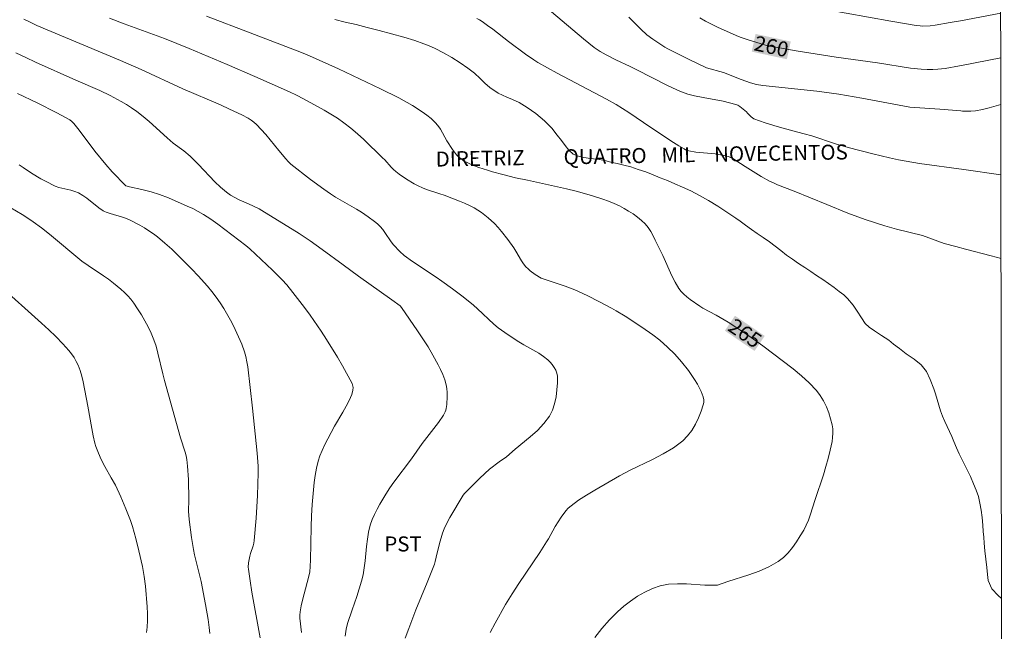
# Model space of a CAD drawing. Units: metres. Extents: x 284077 to 284593, y 1669908 to 1670477.
# Drawn here: x 284478 to 284576, y 1670109 to 1670170 of the extents above; entities that cross this region are included whole.
import ezdxf
from ezdxf.enums import TextEntityAlignment as Align

# ---------------------------------------------------------------- set-up
doc = ezdxf.new("R2010")
doc.units = ezdxf.units.M
doc.header["$MEASUREMENT"] = 0
for name, color, linetype, lineweight in [('Articulacao', 7, 'Continuous', 18), ('Topon_Curvas_Mestras_Masc', 255, 'Continuous', 9), ('Topon_de_Vias', 7, 'Continuous', 9)]:
    doc.layers.add(name, color=color, linetype=linetype, lineweight=lineweight)
for name, color, linetype, lineweight, true_color in [('Curvas_Intermediarias', 7, 'Continuous', 9, 0x783c14), ('Curvas_Mestras', 7, 'Continuous', 20, 0x783c14), ('Topon_Cultura', 7, 'Continuous', 9, 0x00ff33), ('Topon_Curvas_Mestras', 7, 'Continuous', 9, 0x783c14)]:
    doc.layers.add(name, color=color, linetype=linetype, lineweight=lineweight, true_color=true_color)
doc.styles.add('Arial', font='arial.ttf', dxfattribs={"height": 1.5})

msp = doc.modelspace()

# ---------------------------------------------------------------- linework, layer by layer
at = {"layer": 'Articulacao', "flags": 128}
msp.add_lwpolyline([(284093.417, 1670469.25), (284575.435, 1670469.935), (284576.211, 1669915.668), (284094.217, 1669914.982), (284093.417, 1670469.25)], close=True, dxfattribs=at)
at = {"layer": 'Curvas_Intermediarias', "flags": 128}
for points, elevation in [([(284530.007, 1670171.499), (284533.185, 1670168.792), (284534.253, 1670167.902), (284535.336, 1670167.033), (284535.907, 1670166.638), (284536.512, 1670166.292), (284537.478, 1670165.792), (284538.901, 1670165.142), (284539.588, 1670164.811), (284542.637, 1670163.259), (284543.577, 1670162.809), (284544.024, 1670162.617), (284544.674, 1670162.394), (284545.323, 1670162.226), (284546.196, 1670162.04), (284548.176, 1670161.675), (284548.824, 1670161.528), (284549.459, 1670161.35), (284549.651, 1670161.269), (284549.831, 1670161.16), (284550.002, 1670161.03), (284550.494, 1670160.607), (284550.619, 1670160.492), (284550.969, 1670160.113), (284551.097, 1670160.007), (284551.24, 1670159.927), (284551.806, 1670159.709), (284552.385, 1670159.513), (284553.567, 1670159.165), (284555.131, 1670158.726), (284556.271, 1670158.439), (284557.026, 1670158.232), (284559.367, 1670157.432), (284560.653, 1670157.06), (284563.108, 1670156.42), (284564.752, 1670156.025), (284565.663, 1670155.831), (284567.769, 1670155.461), (284572.169, 1670154.858), (284575.877, 1670154.349)], 262), ([(284575.855, 1670170.453), (284571.836, 1670169.708), (284570.827, 1670169.521), (284569.309, 1670169.264), (284568.828, 1670169.213), (284568.105, 1670169.178), (284567.835, 1670169.184), (284567.432, 1670169.229), (284564.906, 1670169.661), (284558.214, 1670170.862)], 259), ([(284478.459, 1670169.879), (284479.081, 1670169.566), (284479.766, 1670169.246), (284480.805, 1670168.792), (284488.113, 1670165.729), (284490.158, 1670164.847), (284494.329, 1670162.911), (284498.055, 1670161.305), (284498.979, 1670160.891), (284500.206, 1670160.306), (284500.82, 1670159.972), (284501.114, 1670159.786), (284501.392, 1670159.581), (284501.651, 1670159.356), (284502.128, 1670158.869), (284502.581, 1670158.355), (284503.885, 1670156.746), (284504.569, 1670155.937), (284504.816, 1670155.662), (284505.086, 1670155.412), (284507.037, 1670153.879), (284508.369, 1670152.897), (284509.046, 1670152.424), (284509.549, 1670152.1), (284511.633, 1670150.911), (284512.141, 1670150.594), (284512.791, 1670150.156), (284513.419, 1670149.686), (284513.715, 1670149.434), (284513.996, 1670149.166), (284514.24, 1670148.889), (284514.461, 1670148.59), (284515.087, 1670147.656), (284515.317, 1670147.363), (284515.937, 1670146.7), (284516.387, 1670146.295), (284517.197, 1670145.692), (284519.569, 1670144.126), (284520.152, 1670143.722), (284521.213, 1670142.95), (284522.258, 1670142.157), (284523.281, 1670141.337), (284523.701, 1670140.972), (284525.325, 1670139.443), (284525.749, 1670139.084), (284526.078, 1670138.832), (284526.762, 1670138.362), (284527.812, 1670137.69), (284528.299, 1670137.391), (284529.793, 1670136.53), (284530.262, 1670136.216), (284530.697, 1670135.867), (284530.925, 1670135.648), (284531.144, 1670135.401), (284531.341, 1670135.131), (284531.501, 1670134.846), (284531.611, 1670134.553), (284531.657, 1670134.257), (284531.658, 1670133.593), (284531.618, 1670132.896), (284531.528, 1670132.19), (284531.378, 1670131.499), (284531.157, 1670130.847), (284530.857, 1670130.257), (284530.315, 1670129.52), (284529.67, 1670128.839), (284528.955, 1670128.196), (284527.446, 1670126.959), (284526.581, 1670126.216), (284525.843, 1670125.698), (284524.881, 1670124.956), (284523.923, 1670124.063), (284522.41, 1670122.555), (284522.265, 1670122.372), (284520.939, 1670120.137), (284520.64, 1670119.576), (284520.369, 1670119.004), (284520.202, 1670118.576), (284520.063, 1670118.135), (284519.943, 1670117.687), (284519.576, 1670116.19), (284519.486, 1670115.761), (284519.404, 1670115.484), (284518.677, 1670113.66), (284517.557, 1670110.933), (284516.832, 1670109.068), (284516.487, 1670108.109)], 267), ([(284524.945, 1670108.676), (284525.443, 1670109.619), (284526.488, 1670111.473), (284527.134, 1670112.533), (284527.809, 1670113.576), (284529.894, 1670116.669), (284530.573, 1670117.71), (284530.755, 1670118.012), (284531.439, 1670119.249), (284532.043, 1670120.184), (284532.487, 1670120.804), (284532.737, 1670121.082), (284533.016, 1670121.328), (284533.776, 1670121.875), (284534.567, 1670122.39), (284535.379, 1670122.881), (284537.856, 1670124.298), (284538.922, 1670124.874), (284541.125, 1670125.944), (284542.203, 1670126.501), (284543.226, 1670127.113), (284544.165, 1670127.811), (284544.638, 1670128.287), (284545.051, 1670128.843), (284545.41, 1670129.454), (284545.718, 1670130.097), (284545.981, 1670130.747), (284546.203, 1670131.38), (284546.251, 1670131.634), (284546.242, 1670131.904), (284546.187, 1670132.182), (284546.098, 1670132.458), (284545.988, 1670132.725), (284545.615, 1670133.447), (284545.336, 1670133.911), (284544.717, 1670134.811), (284544.046, 1670135.667), (284543.363, 1670136.432), (284542.627, 1670137.153), (284541.86, 1670137.837), (284541.17, 1670138.386), (284540.081, 1670139.145), (284538.402, 1670140.24), (284537.509, 1670140.778), (284537.056, 1670141.033), (284535.852, 1670141.675), (284534.63, 1670142.284), (284533.39, 1670142.852), (284532.421, 1670143.232), (284530.449, 1670143.907), (284530.036, 1670144.033), (284529.454, 1670144.401), (284528.959, 1670144.753), (284528.73, 1670144.947), (284528.522, 1670145.159), (284528.294, 1670145.447), (284528.091, 1670145.757), (284527.526, 1670146.732), (284527.319, 1670147.042), (284526.712, 1670147.879), (284526.08, 1670148.698), (284525.746, 1670149.09), (284525.396, 1670149.464), (284524.765, 1670150.046), (284524.43, 1670150.318), (284524.082, 1670150.575), (284523.724, 1670150.814), (284523.357, 1670151.033), (284522.881, 1670151.282), (284522.39, 1670151.506), (284521.888, 1670151.712), (284520.365, 1670152.294), (284519.934, 1670152.452), (284518.622, 1670152.882), (284518.194, 1670153.043), (284517.777, 1670153.229), (284517.385, 1670153.432), (284516.622, 1670153.889), (284515.892, 1670154.398), (284515.542, 1670154.668), (284515.306, 1670154.874), (284515.087, 1670155.1), (284514.458, 1670155.815), (284514.236, 1670156.04), (284512.354, 1670157.844), (284511.715, 1670158.432), (284511.059, 1670158.997), (284510.381, 1670159.53), (284509.743, 1670159.977), (284509.083, 1670160.393), (284508.406, 1670160.788), (284506.341, 1670161.915), (284505.647, 1670162.272), (284504.939, 1670162.603), (284501.488, 1670164.141), (284498.738, 1670165.334), (284494.937, 1670166.933), (284492.498, 1670167.924), (284488.472, 1670169.39), (284487.005, 1670169.95)], 266), ([(284575.936, 1670112.064), (284575.589, 1670112.355), (284574.959, 1670113.049), (284574.601, 1670113.873), (284574.54, 1670114.453), (284574.466, 1670115.178), (284574.368, 1670115.986), (284574.276, 1670116.819), (284574.209, 1670117.592), (284574.166, 1670118.199), (284574.117, 1670118.769), (284574.068, 1670119.402), (284573.995, 1670120.148), (284573.897, 1670120.883), (284573.78, 1670121.58), (284573.626, 1670122.233), (284573.422, 1670122.862), (284573.145, 1670123.518), (284572.83, 1670124.225), (284572.478, 1670124.981), (284572.084, 1670125.761), (284571.713, 1670126.501), (284571.436, 1670127.116), (284571.189, 1670127.738), (284570.979, 1670128.215), (284570.763, 1670128.719), (284570.516, 1670129.226), (284570.27, 1670129.744), (284570.041, 1670130.267), (284569.856, 1670130.799), (284569.696, 1670131.353), (284569.524, 1670131.906), (284569.345, 1670132.474), (284569.178, 1670133.001), (284568.827, 1670133.914), (284568.438, 1670134.72), (284567.932, 1670135.39), (284567.209, 1670135.959), (284566.437, 1670136.483), (284565.757, 1670136.997), (284565.177, 1670137.433), (284564.695, 1670137.833), (284563.961, 1670138.31), (284563.283, 1670138.774), (284562.753, 1670139.136), (284562.328, 1670139.517), (284561.958, 1670140.081), (284561.558, 1670140.723), (284561.139, 1670141.349), (284560.591, 1670142.008), (284560.215, 1670142.348), (284559.753, 1670142.707), (284559.241, 1670143.097), (284558.686, 1670143.5), (284558.107, 1670143.893), (284557.503, 1670144.285), (284556.917, 1670144.683), (284556.319, 1670145.091), (284555.709, 1670145.498), (284555.105, 1670145.911), (284554.513, 1670146.335), (284553.946, 1670146.77), (284553.373, 1670147.22), (284552.787, 1670147.649), (284552.183, 1670148.073), (284551.585, 1670148.47), (284550.994, 1670148.883), (284550.42, 1670149.313), (284549.872, 1670149.711), (284549.446, 1670149.998), (284548.46, 1670150.684), (284547.646, 1670151.217), (284546.734, 1670151.768), (284545.815, 1670152.283), (284544.958, 1670152.727), (284544.144, 1670153.114), (284543.374, 1670153.445), (284542.627, 1670153.755), (284541.9, 1670154.051), (284541.197, 1670154.336), (284540.469, 1670154.621), (284539.704, 1670154.874), (284538.97, 1670155.123), (284538.267, 1670155.314), (284537.626, 1670155.466), (284536.991, 1670155.612), (284536.38, 1670155.749), (284535.837, 1670155.872), (284534.961, 1670155.976), (284534.289, 1670156.049), (284533.746, 1670156.203), (284533.24, 1670156.389), (284532.791, 1670156.79), (284532.439, 1670157.266), (284532.082, 1670157.768), (284531.645, 1670158.295), (284531.097, 1670158.985), (284530.382, 1670159.708), (284529.519, 1670160.438), (284528.656, 1670161.064), (284527.848, 1670161.54), (284527.176, 1670161.852), (284526.621, 1670162.068), (284525.758, 1670162.485), (284524.908, 1670163.059), (284524.439, 1670163.465), (284523.946, 1670163.943), (284523.379, 1670164.461), (284522.732, 1670164.983), (284521.974, 1670165.512), (284521.148, 1670166.024), (284520.291, 1670166.509), (284519.483, 1670166.933), (284518.799, 1670167.234), (284518.33, 1670167.411), (284517.43, 1670167.723), (284516.344, 1670168.052), (284515.117, 1670168.403), (284513.877, 1670168.723), (284512.705, 1670169.029), (284511.589, 1670169.32), (284510.491, 1670169.576), (284509.473, 1670169.817)], 264), ([(284575.889, 1670145.988), (284574.891, 1670146.259), (284572.347, 1670146.922), (284571.376, 1670147.175), (284570.211, 1670147.499), (284569.59, 1670147.702), (284568.046, 1670148.271), (284565.466, 1670148.924), (284564.308, 1670149.261), (284562.338, 1670149.887), (284560.613, 1670150.495), (284558.526, 1670151.369), (284555.263, 1670152.7), (284553.615, 1670153.35), (284553.209, 1670153.525), (284552.811, 1670153.715), (284551.982, 1670154.171), (284550.367, 1670155.165), (284549.435, 1670155.774), (284549.198, 1670155.916), (284548.788, 1670156.115), (284548.44, 1670156.226), (284547.903, 1670156.34), (284547.396, 1670156.413), (284545.46, 1670156.608), (284544.765, 1670156.74), (284544.435, 1670156.843), (284544.28, 1670156.917), (284543.749, 1670157.224), (284543.226, 1670157.549), (284540.97, 1670159.047), (284538.772, 1670160.537), (284537.525, 1670161.337), (284536.553, 1670161.881), (284531.641, 1670164.464), (284530.669, 1670164.994), (284529.709, 1670165.543), (284529.294, 1670165.801), (284528.494, 1670166.364), (284526.793, 1670167.645), (284525.23, 1670168.857), (284524.701, 1670169.248), (284524.162, 1670169.622), (284523.902, 1670169.785), (284523.634, 1670169.934)], 263), ([(284575.867, 1670161.366), (284574.713, 1670161.017), (284574.032, 1670160.844), (284573.344, 1670160.718), (284572.864, 1670160.676), (284572.379, 1670160.675), (284572.038, 1670160.695), (284571.89, 1670160.704), (284569.799, 1670160.883), (284566.788, 1670161.09), (284562.008, 1670161.983), (284559.731, 1670162.375), (284558.997, 1670162.484), (284557.523, 1670162.667), (284552.125, 1670163.255), (284551.507, 1670163.352), (284550.899, 1670163.5), (284549.974, 1670163.831), (284548.204, 1670164.551), (284546.514, 1670165.016), (284544.715, 1670165.882), (284542.677, 1670166.891), (284542.373, 1670167.061), (284541.159, 1670167.873), (284540.582, 1670168.317), (284539.969, 1670168.882), (284539.085, 1670169.774), (284538.78, 1670170.059)], 261), ([(284510.5, 1670108.318), (284510.602, 1670109.008), (284510.747, 1670109.576), (284511.213, 1670110.925), (284511.652, 1670112.277), (284512.126, 1670113.801), (284512.305, 1670114.441), (284512.492, 1670115.821), (284512.633, 1670117.271), (284512.72, 1670117.991), (284512.839, 1670118.701), (284513.008, 1670119.395), (284513.191, 1670119.935), (284513.416, 1670120.465), (284513.674, 1670120.985), (284513.955, 1670121.494), (284514.554, 1670122.488), (284514.948, 1670123.094), (284515.365, 1670123.687), (284517.102, 1670126.015), (284518.172, 1670127.529), (284519.788, 1670129.621), (284520.296, 1670130.361), (284520.468, 1670130.691), (284520.53, 1670130.862), (284520.569, 1670131.037), (284520.619, 1670131.423), (284520.678, 1670132.217), (284520.674, 1670132.615), (284520.64, 1670133.006), (284520.568, 1670133.386), (284520.42, 1670133.897), (284520.235, 1670134.402), (284520.019, 1670134.901), (284519.779, 1670135.392), (284519.256, 1670136.346), (284518.767, 1670137.161), (284518.254, 1670137.963), (284517.725, 1670138.757), (284516.102, 1670141.112), (284515.972, 1670141.254), (284515.155, 1670141.849), (284511.829, 1670144.21), (284510.284, 1670145.369), (284508.198, 1670146.891), (284507.006, 1670147.738), (284505.914, 1670148.473), (284502.208, 1670150.779), (284501.91, 1670150.94), (284500.855, 1670151.454), (284499.944, 1670151.857), (284499.498, 1670152.071), (284499.07, 1670152.311), (284498.67, 1670152.589), (284498.076, 1670153.093), (284497.511, 1670153.636), (284495.884, 1670155.361), (284495.329, 1670155.921), (284495.031, 1670156.196), (284494.406, 1670156.716), (284493.358, 1670157.503), (284492.752, 1670158.029), (284490.963, 1670159.646), (284490.352, 1670160.164), (284489.721, 1670160.654), (284489.213, 1670161.006), (284488.689, 1670161.337), (284488.153, 1670161.65), (284487.057, 1670162.239), (284486.039, 1670162.75), (284483.648, 1670163.774), (284479.642, 1670165.562), (284478.649, 1670166.027), (284477.666, 1670166.509)], 268), ([(284477.821, 1670162.449), (284479.786, 1670161.504), (284481.752, 1670160.52), (284483.046, 1670159.827), (284483.257, 1670159.667), (284483.436, 1670159.469), (284483.974, 1670158.787), (284485.555, 1670156.712), (284486.637, 1670155.352), (284487.277, 1670154.631), (284488.639, 1670153.226), (284488.995, 1670153.136), (284490.214, 1670152.872), (284491.152, 1670152.64), (284492.002, 1670152.38), (284492.884, 1670152.051), (284494.763, 1670151.223), (284495.31, 1670150.964), (284495.846, 1670150.687), (284496.365, 1670150.383), (284497.095, 1670149.906), (284497.81, 1670149.403), (284499.209, 1670148.348), (284500.592, 1670147.272), (284501, 1670146.937), (284503.263, 1670144.817), (284503.75, 1670144.341), (284504.223, 1670143.853), (284504.674, 1670143.346), (284505.282, 1670142.61), (284506.455, 1670141.096), (284507.019, 1670140.321), (284508.102, 1670138.744), (284508.655, 1670137.893), (284509.719, 1670136.158), (284510.228, 1670135.277), (284511.193, 1670133.504), (284511.244, 1670133.382), (284511.277, 1670133.252), (284511.292, 1670133.116), (284511.276, 1670132.844), (284511.148, 1670132.424), (284511.029, 1670132.136), (284510.752, 1670131.567), (284510.26, 1670130.656), (284509.427, 1670129.275), (284508.437, 1670127.373), (284508.193, 1670126.848), (284507.978, 1670126.315), (284507.805, 1670125.77), (284507.639, 1670125.066), (284507.51, 1670124.35), (284507.411, 1670123.626), (284507.335, 1670122.896), (284507.218, 1670121.437), (284507.152, 1670120.33), (284507.109, 1670119.221), (284507.032, 1670115.889), (284506.981, 1670114.69), (284506.725, 1670113.661), (284506.24, 1670111.915), (284506.106, 1670111.33), (284506.004, 1670110.742), (284505.977, 1670110.423), (284505.981, 1670110.1), (284506.131, 1670108.691)], 269), ([(284477.175, 1670151.031), (284478.313, 1670150.377), (284478.865, 1670150.025), (284479.403, 1670149.655), (284480.222, 1670149.044), (284481.023, 1670148.407), (284484.236, 1670145.726), (284484.879, 1670145.285), (284486.421, 1670144.27), (284486.921, 1670143.916), (284487.406, 1670143.543), (284488.134, 1670142.932), (284488.486, 1670142.61), (284488.822, 1670142.272), (284489.136, 1670141.919), (284489.422, 1670141.547), (284489.811, 1670140.975), (284490.18, 1670140.384), (284490.527, 1670139.777), (284490.85, 1670139.157), (284491.147, 1670138.526), (284491.416, 1670137.887), (284491.648, 1670137.229), (284491.84, 1670136.554), (284492.316, 1670134.491), (284492.488, 1670133.809), (284494.085, 1670128.088), (284494.546, 1670126.661), (284494.64, 1670126.301), (284494.707, 1670125.936), (284494.782, 1670125.272), (284494.866, 1670123.933), (284494.925, 1670121.915), (284494.878, 1670120.79), (284494.95, 1670119.961), (284495.186, 1670118.149), (284495.388, 1670116.948), (284495.496, 1670116.416), (284496.02, 1670114.303), (284496.135, 1670113.771), (284496.587, 1670111.488), (284496.841, 1670109.959), (284496.94, 1670109.192), (284497, 1670108.576)], 271), ([(284475.903, 1670143.403), (284480.211, 1670139.551), (284480.943, 1670138.878), (284481.66, 1670138.192), (284482.354, 1670137.486), (284482.943, 1670136.822), (284483.217, 1670136.47), (284483.47, 1670136.104), (284483.694, 1670135.725), (284483.884, 1670135.333), (284484.083, 1670134.804), (284484.243, 1670134.256), (284484.375, 1670133.695), (284484.86, 1670131.253), (284485.243, 1670129.024), (284485.386, 1670128.285), (284485.555, 1670127.555), (284485.652, 1670127.223), (284485.896, 1670126.574), (284486.185, 1670125.94), (284486.534, 1670125.245), (284487.187, 1670124.123), (284487.595, 1670123.361), (284488.134, 1670122.202), (284488.641, 1670121.028), (284489.095, 1670119.835), (284489.291, 1670119.244), (284489.638, 1670118.043), (284489.941, 1670116.83), (284490.291, 1670115.251), (284490.466, 1670114.274), (284490.591, 1670113.29), (284490.767, 1670111.251), (284490.795, 1670110.57), (284490.795, 1670109.892), (284490.759, 1670109.218), (284490.701, 1670108.682)], 272)]:
    msp.add_lwpolyline(points, dxfattribs=dict(at, elevation=elevation))
at = {"layer": 'Curvas_Mestras', "flags": 128}
for points, elevation in [([(284535.375, 1670108.188), (284536.091, 1670109.09), (284536.844, 1670109.951), (284537.644, 1670110.753), (284538.266, 1670111.299), (284538.933, 1670111.818), (284539.637, 1670112.295), (284540.37, 1670112.714), (284541.123, 1670113.062), (284541.889, 1670113.322), (284542.74, 1670113.485), (284543.623, 1670113.538), (284544.526, 1670113.52), (284546.352, 1670113.413), (284547.434, 1670113.389), (284547.607, 1670113.411), (284548.638, 1670113.764), (284550.738, 1670114.437), (284551.765, 1670114.808), (284552.75, 1670115.237), (284553.673, 1670115.751), (284554.196, 1670116.148), (284554.67, 1670116.625), (284555.102, 1670117.16), (284555.499, 1670117.731), (284555.868, 1670118.319), (284556.216, 1670118.901), (284556.468, 1670119.376), (284556.681, 1670119.874), (284556.866, 1670120.387), (284557.36, 1670121.955), (284558.172, 1670124.403), (284558.424, 1670125.224), (284558.657, 1670126.049), (284558.862, 1670126.879), (284559.035, 1670127.718), (284559.097, 1670128.146), (284559.127, 1670128.573), (284559.117, 1670128.991), (284559.054, 1670129.397), (284558.899, 1670129.999), (284558.704, 1670130.607), (284558.469, 1670131.207), (284558.189, 1670131.787), (284557.864, 1670132.331), (284557.489, 1670132.826), (284556.772, 1670133.586), (284555.988, 1670134.297), (284555.158, 1670134.973), (284552.143, 1670137.274), (284550.757, 1670138.269), (284549.436, 1670139.153), (284548.668, 1670139.629), (284547.502, 1670140.321), (284546.169, 1670141.048), (284545.844, 1670141.241), (284544.886, 1670141.911), (284544.569, 1670142.155), (284544.27, 1670142.414), (284543.998, 1670142.694), (284543.762, 1670142.999), (284543.387, 1670143.618), (284543.055, 1670144.268), (284542.154, 1670146.296), (284541.411, 1670147.823), (284541.198, 1670148.257), (284540.969, 1670148.676), (284540.712, 1670149.072), (284540.419, 1670149.431), (284540.049, 1670149.792), (284539.644, 1670150.126), (284539.213, 1670150.435), (284538.762, 1670150.721), (284538.3, 1670150.986), (284537.836, 1670151.231), (284537.303, 1670151.484), (284536.756, 1670151.711), (284536.197, 1670151.918), (284535.061, 1670152.28), (284533.528, 1670152.7), (284532.559, 1670152.935), (284528.664, 1670153.8), (284527.487, 1670154.046), (284526.225, 1670154.362), (284525.199, 1670154.634), (284524.691, 1670154.784), (284523.817, 1670155.079), (284523.074, 1670155.362), (284522.714, 1670155.525), (284522.37, 1670155.709), (284522.048, 1670155.919), (284521.813, 1670156.115), (284521.598, 1670156.341), (284521.213, 1670156.848), (284520.619, 1670157.737), (284519.988, 1670158.885), (284519.751, 1670159.242), (284519.477, 1670159.564), (284519.07, 1670159.943), (284518.633, 1670160.297), (284518.174, 1670160.63), (284517.212, 1670161.241), (284515.836, 1670162.012), (284514.022, 1670162.926), (284509.834, 1670164.907), (284506.946, 1670166.205), (284506.16, 1670166.533), (284501.018, 1670168.513), (284496.663, 1670170.165)], 265), ([(284545.858, 1670170.002), (284546.436, 1670169.665), (284547.029, 1670169.352), (284547.634, 1670169.057), (284549.482, 1670168.24), (284549.87, 1670168.081), (284550.663, 1670167.799), (284551.87, 1670167.425), (284552.65, 1670167.218), (284553.442, 1670167.055), (284555.446, 1670166.705), (284559.465, 1670166.062), (284563.584, 1670165.522), (284566.872, 1670164.971), (284567.933, 1670164.869), (284568.526, 1670164.838), (284569.072, 1670164.838), (284569.573, 1670164.864), (284570.319, 1670164.958), (284571.737, 1670165.216), (284571.936, 1670165.254), (284575.861, 1670166.02)], 260), ([(284502.037, 1670108.136), (284501.206, 1670112.698), (284501.018, 1670113.839), (284500.855, 1670114.981), (284500.84, 1670115.198), (284500.87, 1670115.634), (284500.992, 1670116.283), (284501.059, 1670116.545), (284501.327, 1670117.318), (284501.399, 1670117.579), (284501.443, 1670117.844), (284501.636, 1670120.094), (284501.763, 1670122.354), (284501.819, 1670124.614), (284501.81, 1670125.266), (284501.723, 1670126.569), (284501.263, 1670131.074), (284500.783, 1670135.177), (284500.708, 1670135.691), (284500.603, 1670136.197), (284500.459, 1670136.689), (284500.185, 1670137.431), (284499.879, 1670138.166), (284499.545, 1670138.892), (284499.185, 1670139.607), (284498.803, 1670140.308), (284498.401, 1670140.993), (284498.031, 1670141.571), (284497.634, 1670142.134), (284497.214, 1670142.684), (284496.775, 1670143.221), (284495.86, 1670144.255), (284495.219, 1670144.937), (284493.895, 1670146.267), (284493.212, 1670146.91), (284492.513, 1670147.534), (284491.8, 1670148.135), (284491.38, 1670148.46), (284490.941, 1670148.764), (284490.488, 1670149.05), (284490.024, 1670149.317), (284489.076, 1670149.804), (284488.691, 1670149.97), (284488.293, 1670150.109), (284487.072, 1670150.466), (284486.671, 1670150.596), (284486.513, 1670150.665), (284486.365, 1670150.754), (284485.957, 1670151.055), (284484.751, 1670151.996), (284484.335, 1670152.281), (284483.902, 1670152.531), (284483.536, 1670152.686), (284483.15, 1670152.8), (284481.96, 1670153.082), (284481.582, 1670153.22), (284480.619, 1670153.687), (284480.147, 1670153.944), (284479.224, 1670154.497), (284478.388, 1670155.059), (284478.013, 1670155.347)], 270)]:
    msp.add_lwpolyline(points, dxfattribs=dict(at, elevation=elevation))
at = {"layer": 'Topon_Curvas_Mestras_Masc'}
for points in [[(284551.032, 1670166.624, 260), (284554.536, 1670165.866, 260), (284551.414, 1670168.389, 260), (284554.918, 1670167.631, 260)], [(284548.348, 1670138.786, 265), (284551.31, 1670136.767, 265), (284549.365, 1670140.278, 265), (284552.327, 1670138.259, 265)]]:
    msp.add_solid(points, dxfattribs=at)

# ---------------------------------------------------------------- texts
at = {"layer": 'Topon_Cultura', "style": 'Arial'}
msp.add_text('PST', height=1.5, dxfattribs=at).set_placement((284514.396, 1670116.764))
at = {"layer": 'Topon_Curvas_Mestras', "style": 'Arial'}
for s, rotation, p in [('260', 347.78138, (284552.998, 1670167.146, 260)), ('265', 325.7178, (284550.366, 1670138.531, 265))]:
    msp.add_text(s, height=1.5, rotation=rotation, dxfattribs=at).set_placement(p, align=Align.MIDDLE_CENTER)
at = {"layer": 'Topon_de_Vias', "style": 'Arial'}
for s, p in [('DIRETRIZ', (284519.534, 1670155.152)), ('QUATRO', (284532.287, 1670155.376)), ('MIL', (284542.04, 1670155.548)), ('NOVECENTOS', (284547.291, 1670155.64))]:
    msp.add_text(s, height=1.5, rotation=1.00711, dxfattribs=at).set_placement(p)

doc.saveas('drawing.dxf')
